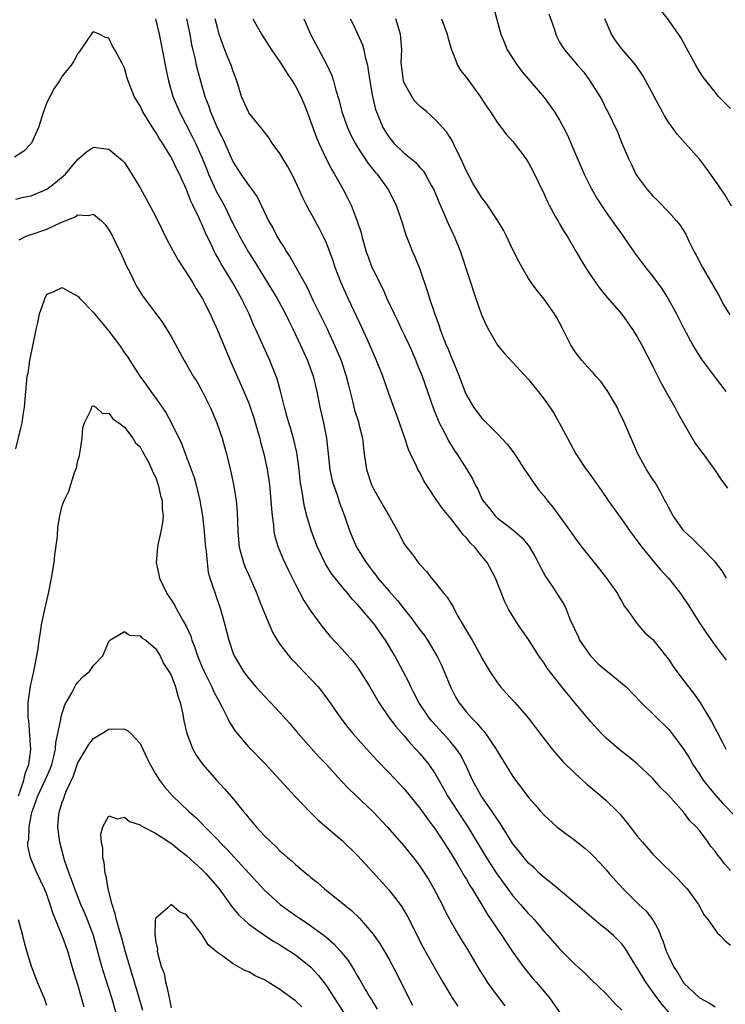
# Model space of a CAD drawing. Units: inches. Extents: x 2508000 to 2511000, y 1551000 to 1554000.
# Drawn here: x 2508948 to 2509038, y 1551204 to 1551331 of the extents above; entities that cross this region are included whole.
import ezdxf

# ---------------------------------------------------------------- set-up
doc = ezdxf.new("R2010")
doc.units = ezdxf.units.IN
doc.header["$MEASUREMENT"] = 0
doc.layers.add('LD25081551_2ft', color=74, linetype='Continuous')

msp = doc.modelspace()

# ---------------------------------------------------------------- linework, layer by layer
at = {"layer": 'LD25081551_2ft'}
for points, elevation in [([(2509008.47, 1551332.47), (2509009.44, 1551329), (2509009.89, 1551327.89), (2509010.27, 1551327), (2509011.53, 1551325), (2509012.16, 1551324.16), (2509015, 1551320.87), (2509015.8, 1551319.8), (2509016.35, 1551319), (2509017, 1551317.93), (2509017.51, 1551317), (2509018, 1551316), (2509018.46, 1551315), (2509020.18, 1551311), (2509021.1, 1551309.1), (2509021.83, 1551307.83), (2509023, 1551306.07), (2509023.77, 1551305), (2509024.27, 1551304.27), (2509025.18, 1551303), (2509026.57, 1551301), (2509028.04, 1551299), (2509029, 1551297.8), (2509030.19, 1551296.19), (2509030.95, 1551294.95), (2509032.03, 1551293), (2509033, 1551291.12), (2509034.15, 1551289), (2509034.46, 1551288.46), (2509035.22, 1551287.22), (2509037, 1551284.82), (2509038.38, 1551283)], 7094), ([(2509015.61, 1551331.61), (2509016.28, 1551329.72), (2509016.51, 1551329), (2509016.66, 1551328.66), (2509017, 1551328), (2509017.36, 1551327.36), (2509017.61, 1551327), (2509019.29, 1551325), (2509020.1, 1551324.1), (2509020.91, 1551323), (2509022.16, 1551321), (2509022.46, 1551320.46), (2509023, 1551319.36), (2509023.19, 1551319), (2509024.43, 1551316.43), (2509025, 1551314.98), (2509025.86, 1551313), (2509026.25, 1551312.25), (2509026.83, 1551311), (2509027, 1551310.73), (2509028.26, 1551309), (2509029, 1551308.14), (2509029.59, 1551307.59), (2509031, 1551306.13), (2509032.05, 1551305), (2509032.49, 1551304.49), (2509033.25, 1551303.25), (2509033.65, 1551302.35), (2509034.32, 1551301), (2509034.57, 1551300.57), (2509035.37, 1551299), (2509037.44, 1551295.44), (2509038.14, 1551294.14), (2509038.89, 1551292.89)], 7096), ([(2509039, 1551319.46), (2509037.46, 1551321), (2509037, 1551321.54), (2509035.47, 1551323.47), (2509035, 1551324.22), (2509034.54, 1551325), (2509033.28, 1551327.28), (2509032.59, 1551328.59), (2509031, 1551330.86), (2509030.06, 1551332.06)], 7100), ([(2508965, 1551330.98), (2508965.45, 1551329), (2508965.72, 1551327.72), (2508966.36, 1551324.36), (2508966.65, 1551323), (2508967.22, 1551321), (2508968.06, 1551319), (2508969.76, 1551315.76), (2508970.12, 1551315), (2508971, 1551313.06), (2508971.59, 1551311.59), (2508971.82, 1551311), (2508972.49, 1551309.51), (2508972.8, 1551308.8), (2508973.82, 1551307), (2508975, 1551304.56), (2508975.53, 1551303.53), (2508975.79, 1551303), (2508976.96, 1551300.96), (2508977.75, 1551299.75), (2508980.63, 1551295), (2508981.71, 1551293), (2508982.13, 1551292.13), (2508982.71, 1551291), (2508983.66, 1551289), (2508984.06, 1551288.06), (2508984.56, 1551287), (2508985.27, 1551285), (2508985.75, 1551283), (2508986.16, 1551281), (2508986.62, 1551279), (2508987, 1551277), (2508987.43, 1551273), (2508987.7, 1551271.7), (2508987.9, 1551271), (2508988.4, 1551269.6), (2508988.69, 1551268.69), (2508989.3, 1551267), (2508990, 1551265), (2508990.86, 1551263), (2508992.09, 1551261), (2508993, 1551259.79), (2508993.36, 1551259.36), (2508993.62, 1551259), (2508995, 1551257.38), (2508996.13, 1551256.13), (2508997, 1551254.99), (2508997.9, 1551253.9), (2508999, 1551252.36), (2508999.6, 1551251.6), (2509000.01, 1551251), (2509001.2, 1551249), (2509001.79, 1551247.79), (2509002.15, 1551247), (2509002.96, 1551245), (2509003.65, 1551243.65), (2509004.01, 1551243), (2509005, 1551241.75), (2509005.65, 1551241), (2509006.35, 1551240.35), (2509007, 1551239.54), (2509007.27, 1551239.27), (2509008.84, 1551237), (2509009, 1551236.69), (2509011, 1551233.47), (2509011.33, 1551233), (2509012.07, 1551232.07), (2509013, 1551230.77), (2509013.84, 1551229.84), (2509014.55, 1551229), (2509015, 1551228.51), (2509016.66, 1551227), (2509017, 1551226.72), (2509019, 1551225.21), (2509020.24, 1551224.24), (2509021, 1551223.57), (2509021.29, 1551223.29), (2509022.26, 1551222.26), (2509023, 1551221.44), (2509023.37, 1551221), (2509025.18, 1551219), (2509027.19, 1551217), (2509028.12, 1551216.12), (2509028.98, 1551215), (2509029.74, 1551213.74), (2509029.99, 1551213), (2509030.3, 1551212.3), (2509030.72, 1551211), (2509031, 1551210.37), (2509031.67, 1551209), (2509032.2, 1551208.2), (2509032.92, 1551207), (2509033, 1551206.89), (2509035, 1551204.98), (2509036.3, 1551204.3), (2509037, 1551203.84)], 7078), ([(2508968.99, 1551331), (2508969.39, 1551329), (2508969.64, 1551327.64), (2508969.78, 1551327), (2508970.05, 1551325.95), (2508970.24, 1551325), (2508970.39, 1551324.39), (2508970.77, 1551323), (2508971.36, 1551321), (2508971.82, 1551319.82), (2508972.09, 1551319), (2508972.9, 1551317.1), (2508973.92, 1551315), (2508974.61, 1551313.39), (2508975, 1551312.52), (2508975.97, 1551311), (2508977, 1551309.54), (2508977.41, 1551309), (2508978.07, 1551308.07), (2508978.6, 1551307), (2508979.53, 1551305), (2508980.07, 1551304.07), (2508980.62, 1551303), (2508981, 1551302.35), (2508981.54, 1551301.54), (2508981.84, 1551301), (2508982.31, 1551300.31), (2508984.47, 1551296.47), (2508985.3, 1551294.7), (2508987.07, 1551291.07), (2508988.04, 1551289), (2508988.87, 1551287), (2508989.54, 1551285), (2508989.82, 1551283.82), (2508990.38, 1551281.62), (2508990.62, 1551280.62), (2508991.14, 1551279), (2508991.18, 1551278.82), (2508991.61, 1551277), (2508991.74, 1551275.74), (2508991.84, 1551275), (2508992.15, 1551273), (2508992.8, 1551271), (2508993, 1551270.57), (2508993.9, 1551269), (2508994.29, 1551268.29), (2508995.16, 1551266.84), (2508996.17, 1551265), (2508997, 1551263.43), (2508997.16, 1551263.16), (2508998.05, 1551262.05), (2508998.78, 1551261), (2508998.89, 1551260.89), (2508999, 1551260.75), (2508999.85, 1551259.85), (2509000.5, 1551259), (2509001, 1551258.43), (2509002.12, 1551257), (2509002.53, 1551256.53), (2509003, 1551255.76), (2509003.3, 1551255.3), (2509003.42, 1551255), (2509003.91, 1551254.09), (2509005, 1551252.2), (2509005.73, 1551251), (2509006.86, 1551249), (2509007, 1551248.71), (2509008, 1551247), (2509009, 1551245.53), (2509009.41, 1551245), (2509010.16, 1551244.16), (2509011.23, 1551243), (2509012.94, 1551241), (2509014.7, 1551238.7), (2509016.05, 1551237), (2509016.47, 1551236.47), (2509017.42, 1551235.42), (2509019, 1551233.86), (2509020.49, 1551232.49), (2509022.29, 1551231), (2509023, 1551230.38), (2509024.4, 1551229), (2509024.7, 1551228.69), (2509025.61, 1551227.61), (2509026.07, 1551227), (2509027, 1551225.79), (2509027.65, 1551225), (2509029, 1551223.46), (2509029.45, 1551223), (2509032.24, 1551220.24), (2509033, 1551219.45), (2509033.4, 1551219), (2509034.86, 1551217), (2509035.61, 1551215.61), (2509036.1, 1551215), (2509037.31, 1551213.31), (2509037.68, 1551213), (2509038.3, 1551212.3), (2509039, 1551211.78)], 7080), ([(2509039, 1551221.38), (2509038.24, 1551222.24), (2509037.65, 1551223), (2509037.35, 1551223.35), (2509037, 1551223.85), (2509036.48, 1551224.48), (2509036.12, 1551225), (2509035, 1551226.5), (2509034.58, 1551227), (2509033.78, 1551227.78), (2509033, 1551228.83), (2509031, 1551231.05), (2509030.03, 1551232.03), (2509029, 1551233.2), (2509027, 1551235.09), (2509025.96, 1551235.96), (2509024.62, 1551237), (2509023, 1551238.39), (2509022.37, 1551239), (2509021, 1551240.51), (2509020.58, 1551241), (2509019, 1551242.89), (2509018.07, 1551244.07), (2509017.3, 1551245), (2509015.41, 1551247.41), (2509015, 1551248.04), (2509014.34, 1551249), (2509013, 1551251.1), (2509011.66, 1551253), (2509010.41, 1551255), (2509009.94, 1551255.94), (2509008.76, 1551259), (2509007.67, 1551261), (2509007, 1551261.84), (2509006.46, 1551262.46), (2509006.07, 1551263), (2509005.51, 1551263.51), (2509005, 1551264.17), (2509004.59, 1551264.59), (2509004.3, 1551265), (2509003, 1551266.67), (2509001.94, 1551267.94), (2509001.2, 1551269), (2508999.87, 1551271), (2508999.54, 1551271.54), (2508999, 1551272.59), (2508998.84, 1551272.84), (2508998.76, 1551273), (2508998.59, 1551273.41), (2508997.81, 1551275), (2508997.55, 1551275.55), (2508997.09, 1551277), (2508996.41, 1551279), (2508995, 1551282.76), (2508994.23, 1551285), (2508993.45, 1551287), (2508993, 1551288), (2508992.59, 1551289), (2508991.68, 1551291), (2508989.78, 1551295), (2508988.88, 1551297), (2508988.11, 1551299), (2508987.84, 1551299.84), (2508987.42, 1551301), (2508987, 1551302.11), (2508986.59, 1551303), (2508986.05, 1551304.05), (2508985.52, 1551305), (2508984.44, 1551307), (2508983.96, 1551307.96), (2508983.5, 1551309), (2508982.7, 1551310.7), (2508982, 1551312), (2508981.38, 1551313), (2508981, 1551313.65), (2508980.01, 1551315), (2508979.64, 1551315.64), (2508979, 1551316.4), (2508978.76, 1551316.76), (2508978.54, 1551317), (2508977, 1551318.89), (2508976.94, 1551319), (2508976.07, 1551321), (2508975.46, 1551323), (2508975, 1551324.22), (2508974.75, 1551325), (2508974.22, 1551326.22), (2508973.93, 1551327), (2508973.66, 1551327.66), (2508973.2, 1551329), (2508973, 1551329.71), (2508972.68, 1551331)], 7082), ([(2508977.53, 1551331), (2508978.64, 1551329), (2508979.91, 1551327), (2508981, 1551325.43), (2508981.93, 1551323.93), (2508982.58, 1551323), (2508983, 1551322.33), (2508983.68, 1551321), (2508984.08, 1551320.08), (2508984.51, 1551319), (2508985, 1551317.7), (2508985.7, 1551315.7), (2508986, 1551315), (2508986.96, 1551312.96), (2508987.63, 1551311.63), (2508988.01, 1551311), (2508989.13, 1551309), (2508989.78, 1551307.78), (2508990.17, 1551307), (2508990.96, 1551304.96), (2508991.44, 1551303.44), (2508991.53, 1551303), (2508992.11, 1551301), (2508992.34, 1551300.34), (2508992.85, 1551299), (2508993, 1551298.67), (2508994.24, 1551296.24), (2508994.78, 1551295), (2508995.72, 1551293), (2508996.15, 1551292.15), (2508996.67, 1551291), (2508997, 1551290.33), (2508997.62, 1551289), (2508998.5, 1551287), (2508998.63, 1551286.63), (2508999.31, 1551285), (2509000.78, 1551280.78), (2509001.35, 1551279.35), (2509001.51, 1551279), (2509002.08, 1551277.92), (2509002.68, 1551276.68), (2509003.45, 1551275.45), (2509003.78, 1551275), (2509005.05, 1551273), (2509005.79, 1551271.79), (2509006.15, 1551271), (2509006.46, 1551270.46), (2509007, 1551269.22), (2509007.12, 1551269), (2509007.96, 1551267.96), (2509008.7, 1551267), (2509009, 1551266.73), (2509010.15, 1551265.85), (2509011, 1551265.23), (2509012.18, 1551264.18), (2509013.06, 1551263.06), (2509013.81, 1551261.81), (2509014.26, 1551261), (2509014.49, 1551260.49), (2509015.2, 1551259.2), (2509016.03, 1551257.97), (2509017.57, 1551255.57), (2509017.83, 1551255), (2509018.35, 1551253.65), (2509019.42, 1551251.42), (2509019.58, 1551251), (2509020.99, 1551248.99), (2509021.98, 1551247.98), (2509023, 1551247.13), (2509023.18, 1551247), (2509025.57, 1551245), (2509027.5, 1551243), (2509031, 1551239.57), (2509031.27, 1551239.27), (2509033, 1551236.95), (2509033.74, 1551235.74), (2509034.16, 1551235), (2509035, 1551233.75), (2509035.48, 1551233), (2509036.14, 1551232.14), (2509037.05, 1551231.05), (2509038.01, 1551230.01), (2509042.86, 1551225)], 7084), ([(2508984.08, 1551331), (2508984.95, 1551329), (2508987, 1551325.17), (2508987.68, 1551323.68), (2508987.89, 1551323), (2508988.19, 1551321.81), (2508988.59, 1551320.59), (2508988.99, 1551319), (2508989.7, 1551317), (2508990.1, 1551316.1), (2508990.69, 1551315), (2508991, 1551314.48), (2508992.37, 1551312.37), (2508993.27, 1551311.27), (2508993.51, 1551311), (2508994.95, 1551309), (2508995.96, 1551307), (2508996.64, 1551305), (2508996.72, 1551304.72), (2508997.19, 1551303.19), (2508997.75, 1551301.75), (2508998.05, 1551301), (2508998.36, 1551300.36), (2508999, 1551298.77), (2508999.97, 1551295.97), (2509000.27, 1551295), (2509000.88, 1551293.12), (2509001.48, 1551291.48), (2509001.63, 1551291), (2509002.02, 1551289.98), (2509002.42, 1551289), (2509002.6, 1551288.6), (2509003, 1551287.58), (2509003.18, 1551287.18), (2509004.06, 1551285), (2509004.81, 1551283), (2509005, 1551282.55), (2509005.92, 1551281), (2509007, 1551279.59), (2509009, 1551277.58), (2509010.24, 1551276.24), (2509011.11, 1551275.11), (2509012.5, 1551273), (2509012.69, 1551272.69), (2509013, 1551272.26), (2509013.5, 1551271.5), (2509014.34, 1551270.34), (2509015, 1551269.53), (2509015.4, 1551269), (2509016.13, 1551268.13), (2509018.4, 1551265), (2509019, 1551264.14), (2509019.87, 1551263), (2509022.14, 1551260.14), (2509023.02, 1551259), (2509024.47, 1551257), (2509024.62, 1551256.62), (2509025, 1551255.98), (2509025.34, 1551255.34), (2509025.65, 1551255), (2509027, 1551253.11), (2509027.97, 1551251.97), (2509029, 1551251.1), (2509030.81, 1551248.81), (2509031, 1551248.55), (2509031.62, 1551247.62), (2509032.07, 1551247), (2509033, 1551245.79), (2509033.58, 1551245), (2509034.21, 1551244.21), (2509035.03, 1551243.03), (2509036.54, 1551240.54), (2509037, 1551239.65), (2509037.24, 1551239.24), (2509037.35, 1551239), (2509037.93, 1551237.93), (2509038.4, 1551237)], 7086), ([(2508990.03, 1551331), (2508990.37, 1551330.37), (2508991, 1551329.05), (2508991.63, 1551327.63), (2508991.8, 1551327), (2508991.97, 1551326.03), (2508992.26, 1551325), (2508992.38, 1551324.38), (2508992.58, 1551323), (2508992.93, 1551321), (2508993.32, 1551319.32), (2508993.42, 1551319), (2508994.24, 1551317), (2508995, 1551315.79), (2508995.65, 1551315), (2508997, 1551313.69), (2508998.48, 1551312.48), (2508999, 1551311.87), (2508999.43, 1551311.43), (2508999.71, 1551311), (2509000.53, 1551309.47), (2509000.8, 1551309), (2509001.44, 1551307.44), (2509002.15, 1551305.85), (2509002.64, 1551304.64), (2509003.28, 1551303.28), (2509003.43, 1551303), (2509004.23, 1551301), (2509006.22, 1551295), (2509006.92, 1551293), (2509007, 1551292.79), (2509007.56, 1551291.56), (2509007.85, 1551291), (2509009, 1551289), (2509009.92, 1551287.92), (2509013, 1551284.55), (2509013.69, 1551283.69), (2509014.25, 1551283), (2509015, 1551282.02), (2509015.73, 1551281), (2509016.24, 1551280.24), (2509016.96, 1551279), (2509018, 1551277), (2509018.37, 1551276.37), (2509019.08, 1551275), (2509020.41, 1551273), (2509020.66, 1551272.66), (2509022.34, 1551270.34), (2509023.26, 1551269), (2509024.66, 1551267), (2509025, 1551266.56), (2509026.1, 1551265), (2509026.48, 1551264.48), (2509027, 1551263.8), (2509027.33, 1551263.33), (2509027.58, 1551263), (2509029.11, 1551261.11), (2509030.03, 1551260.03), (2509031, 1551258.98), (2509032.56, 1551257), (2509032.75, 1551256.75), (2509033.55, 1551255.55), (2509035, 1551253.25), (2509035.9, 1551251.9), (2509037, 1551250.33), (2509038.45, 1551248.45)], 7088), ([(2509038.49, 1551259), (2509037.92, 1551259.92), (2509037.05, 1551261.05), (2509035.09, 1551263.09), (2509034.08, 1551264.08), (2509033.07, 1551265), (2509033, 1551265.08), (2509031.63, 1551267), (2509031, 1551268.14), (2509030.72, 1551268.72), (2509030.55, 1551269), (2509030.04, 1551270.04), (2509029.29, 1551271.29), (2509029, 1551271.71), (2509028.19, 1551273), (2509027.07, 1551275), (2509025.34, 1551279), (2509024.59, 1551280.59), (2509024.39, 1551281), (2509023.22, 1551283), (2509023.14, 1551283.14), (2509022.29, 1551284.29), (2509021.65, 1551285), (2509021.36, 1551285.36), (2509021, 1551285.71), (2509019.84, 1551287), (2509019, 1551288.12), (2509018.43, 1551289), (2509017.29, 1551291.29), (2509016.6, 1551292.6), (2509016.34, 1551293), (2509015, 1551294.91), (2509014.05, 1551296.05), (2509013.38, 1551297), (2509013, 1551297.58), (2509012.16, 1551299), (2509011.75, 1551299.75), (2509011, 1551301.25), (2509010.18, 1551303), (2509009.78, 1551303.78), (2509009.06, 1551305), (2509007.73, 1551307), (2509007.43, 1551307.43), (2509007, 1551307.95), (2509006.59, 1551308.59), (2509005.84, 1551309.84), (2509005, 1551311.39), (2509004.29, 1551313), (2509003.57, 1551314.43), (2509003.22, 1551315.22), (2509002.44, 1551316.44), (2509001, 1551318.03), (2508999.89, 1551319), (2508999, 1551319.75), (2508998.38, 1551320.38), (2508997.99, 1551321), (2508997, 1551322.76), (2508996.91, 1551323), (2508996.63, 1551325), (2508996.62, 1551325.38), (2508996.68, 1551327), (2508996.58, 1551328.58), (2508996.52, 1551329), (2508995.94, 1551331)], 7090), ([(2509001.78, 1551331), (2509002.54, 1551329), (2509002.62, 1551328.62), (2509003.09, 1551327), (2509003.17, 1551326.83), (2509003.86, 1551325), (2509004.3, 1551324.3), (2509005, 1551323.43), (2509005.17, 1551323.17), (2509006.78, 1551321), (2509007.64, 1551319.64), (2509008.1, 1551319), (2509009, 1551317.59), (2509010.12, 1551316.12), (2509011, 1551315.18), (2509011.14, 1551315), (2509012.64, 1551313), (2509013, 1551312.47), (2509013.51, 1551311.51), (2509015, 1551308.4), (2509015.43, 1551307.43), (2509015.65, 1551307), (2509016.49, 1551305.51), (2509016.84, 1551304.84), (2509017, 1551304.6), (2509017.59, 1551303.59), (2509017.96, 1551303), (2509019.15, 1551301), (2509019.82, 1551299.82), (2509020.33, 1551299), (2509021, 1551297.95), (2509021.65, 1551297), (2509022.22, 1551296.22), (2509023.12, 1551295.12), (2509025, 1551292.97), (2509026.4, 1551291), (2509027, 1551290.06), (2509027.57, 1551289), (2509029, 1551286.24), (2509030.08, 1551284.08), (2509031, 1551282.41), (2509031.82, 1551281), (2509032.23, 1551280.23), (2509034.42, 1551276.42), (2509035.25, 1551275.25), (2509035.46, 1551275), (2509036.92, 1551273), (2509037.75, 1551271.75), (2509038.59, 1551270.59)], 7092), ([(2509039.11, 1551306.89), (2509038.29, 1551308.29), (2509037.51, 1551309.51), (2509035.83, 1551311.83), (2509035, 1551312.91), (2509033.17, 1551315), (2509032.13, 1551316.13), (2509031, 1551317.7), (2509030.49, 1551318.49), (2509030.24, 1551319), (2509029.81, 1551319.8), (2509029.18, 1551321), (2509027.71, 1551323.71), (2509026.82, 1551325), (2509025, 1551327.12), (2509024.19, 1551328.19), (2509023.69, 1551329), (2509022.82, 1551331)], 7098), ([(2509031.08, 1551203.08), (2509030.15, 1551204.15), (2509029.31, 1551205.31), (2509028.1, 1551207), (2509027, 1551208.83), (2509026.68, 1551209.32), (2509025.4, 1551211.4), (2509025, 1551211.92), (2509024.47, 1551212.47), (2509023.93, 1551213), (2509023, 1551213.81), (2509022.32, 1551214.32), (2509019, 1551217.18), (2509016.81, 1551219), (2509015.84, 1551219.84), (2509015, 1551220.47), (2509014.73, 1551220.73), (2509014.42, 1551221), (2509013.71, 1551221.71), (2509013, 1551222.33), (2509012.43, 1551223), (2509011.81, 1551223.81), (2509011, 1551224.81), (2509009.39, 1551227.39), (2509009, 1551227.92), (2509008.59, 1551228.59), (2509006.89, 1551231), (2509005.78, 1551233), (2509004.87, 1551235), (2509004.24, 1551236.24), (2509003.75, 1551237), (2509003, 1551237.9), (2509002.02, 1551239), (2509000.57, 1551240.57), (2509000.21, 1551241), (2508998.87, 1551243), (2508998.25, 1551244.25), (2508997.85, 1551245), (2508997.59, 1551245.59), (2508996.88, 1551247), (2508995.78, 1551249), (2508994.57, 1551251), (2508993.93, 1551251.92), (2508993.2, 1551253), (2508993, 1551253.26), (2508991, 1551255.59), (2508990.3, 1551256.3), (2508989.74, 1551257), (2508989, 1551257.87), (2508988.1, 1551259), (2508987.62, 1551259.62), (2508986.85, 1551260.85), (2508985.82, 1551263), (2508985.07, 1551265), (2508984.47, 1551267), (2508984.17, 1551268.17), (2508984.02, 1551269), (2508983.87, 1551270.13), (2508983.7, 1551271), (2508983.62, 1551271.62), (2508983.47, 1551273), (2508983.18, 1551275.18), (2508982.81, 1551276.81), (2508982.35, 1551278.35), (2508982.13, 1551279), (2508981.9, 1551279.9), (2508981.58, 1551281), (2508981.08, 1551283.08), (2508980.64, 1551284.64), (2508979.7, 1551287), (2508977.92, 1551291), (2508977.62, 1551291.62), (2508977.03, 1551293), (2508976.06, 1551295), (2508974.95, 1551297), (2508973.43, 1551299.43), (2508973, 1551300.25), (2508972.72, 1551300.72), (2508972.58, 1551301), (2508972.23, 1551301.77), (2508971.43, 1551303.43), (2508971, 1551304.48), (2508970.83, 1551304.83), (2508970.57, 1551305.43), (2508969.81, 1551307), (2508969.53, 1551307.53), (2508969, 1551309.02), (2508968.08, 1551311), (2508967.71, 1551311.71), (2508967.11, 1551313), (2508967, 1551313.2), (2508965.87, 1551315), (2508965.52, 1551315.52), (2508965, 1551316.43), (2508964.76, 1551316.76), (2508963.37, 1551319), (2508963, 1551319.8), (2508962.23, 1551321), (2508961.46, 1551323), (2508961.35, 1551323.35), (2508961, 1551324.65), (2508960.66, 1551325.34), (2508959.76, 1551327), (2508959.46, 1551327.46), (2508959, 1551328.5), (2508958.57, 1551328.57), (2508957.76, 1551329), (2508957, 1551329.33), (2508956.83, 1551329.17), (2508955.23, 1551326.77), (2508955, 1551326.51), (2508954.48, 1551325.52), (2508954.13, 1551325), (2508953, 1551323.6), (2508952.65, 1551323), (2508951.97, 1551322.03), (2508951, 1551320.2), (2508950.56, 1551319), (2508950.38, 1551318.38), (2508949.93, 1551317), (2508949.05, 1551315), (2508949, 1551314.94), (2508948.03, 1551313.97), (2508946.84, 1551313.16)], 7076), ([(2508947, 1551307.78), (2508948.01, 1551308.01), (2508949, 1551308.19), (2508951, 1551309.05), (2508952.1, 1551309.9), (2508953.4, 1551311), (2508955, 1551312.91), (2508955.13, 1551313), (2508956.13, 1551313.87), (2508957, 1551314.47), (2508959, 1551314.23), (2508960.76, 1551312.76), (2508961, 1551312.48), (2508961.95, 1551311), (2508963, 1551309.24), (2508963.8, 1551307.8), (2508965, 1551305.57), (2508966.51, 1551302.51), (2508967.92, 1551299.92), (2508969, 1551298.28), (2508969.79, 1551297), (2508970.23, 1551296.23), (2508971, 1551295.04), (2508972.01, 1551293), (2508972.31, 1551292.31), (2508973, 1551290.84), (2508974.62, 1551287), (2508976.37, 1551283), (2508977, 1551281.5), (2508977.19, 1551281), (2508977.64, 1551279.64), (2508978.17, 1551277.83), (2508978.4, 1551277), (2508978.51, 1551276.51), (2508978.93, 1551275), (2508979.37, 1551273), (2508979.59, 1551271.59), (2508979.67, 1551271), (2508979.85, 1551269), (2508979.9, 1551267.9), (2508979.99, 1551267), (2508980.18, 1551265.82), (2508980.23, 1551265), (2508980.36, 1551264.36), (2508980.79, 1551263), (2508981.44, 1551261.44), (2508982.07, 1551260.07), (2508983, 1551258.18), (2508984.1, 1551256.1), (2508985, 1551254.74), (2508986.27, 1551253), (2508986.59, 1551252.59), (2508987.49, 1551251.49), (2508989, 1551249.87), (2508990.34, 1551248.34), (2508991, 1551247.5), (2508991.34, 1551247), (2508992.57, 1551245), (2508993.72, 1551243), (2508995.08, 1551241), (2508995.91, 1551239.91), (2508997, 1551238.71), (2508997.77, 1551237.77), (2508998.51, 1551237), (2508999, 1551236.44), (2509000.16, 1551235), (2509001, 1551233.81), (2509002.03, 1551232.03), (2509002.59, 1551231), (2509003.85, 1551229), (2509005.19, 1551227), (2509007.58, 1551223), (2509008.93, 1551220.93), (2509011, 1551218.11), (2509011.98, 1551217), (2509013, 1551215.81), (2509013.41, 1551215.41), (2509013.78, 1551215), (2509014.34, 1551214.34), (2509015, 1551213.52), (2509015.49, 1551213), (2509017, 1551211.27), (2509019, 1551209.28), (2509020.2, 1551208.2), (2509021, 1551207.38), (2509023, 1551205.49), (2509023.47, 1551205), (2509024.18, 1551204.18), (2509025, 1551203.41)], 7074), ([(2508947.44, 1551302.56), (2508948.35, 1551303), (2508949, 1551303.24), (2508951, 1551303.9), (2508952.72, 1551304.72), (2508954.55, 1551305.45), (2508955, 1551305.76), (2508956.32, 1551305.68), (2508957, 1551305.83), (2508958.04, 1551305), (2508958.5, 1551304.5), (2508959, 1551303.81), (2508959.46, 1551303), (2508959.9, 1551302.1), (2508960.6, 1551300.6), (2508961, 1551299.77), (2508961.23, 1551299.23), (2508961.71, 1551298.29), (2508962.32, 1551297), (2508962.56, 1551296.56), (2508963.32, 1551295.32), (2508965.05, 1551293.05), (2508965.89, 1551291.89), (2508966.44, 1551291), (2508967, 1551290.08), (2508968.69, 1551287), (2508969, 1551286.48), (2508969.85, 1551285), (2508970.29, 1551284.29), (2508971, 1551283.08), (2508972.02, 1551281), (2508972.88, 1551279), (2508973.56, 1551277), (2508973.89, 1551275.89), (2508974.12, 1551275), (2508974.69, 1551272.69), (2508975.05, 1551271.05), (2508975.38, 1551269), (2508975.5, 1551267.5), (2508975.57, 1551265), (2508975.76, 1551263), (2508976.08, 1551261.92), (2508976.32, 1551261), (2508976.49, 1551260.49), (2508977.18, 1551259), (2508978.05, 1551257), (2508978.3, 1551256.3), (2508979, 1551254.51), (2508980.05, 1551252.05), (2508980.65, 1551251), (2508981, 1551250.48), (2508982.14, 1551249), (2508982.54, 1551248.54), (2508983, 1551248.08), (2508983.52, 1551247.52), (2508985, 1551246), (2508985.93, 1551245), (2508986.41, 1551244.41), (2508987.27, 1551243.27), (2508988.79, 1551241), (2508989.76, 1551239.76), (2508990.37, 1551239), (2508992.56, 1551236.56), (2508993.53, 1551235.53), (2508995, 1551233.99), (2508997, 1551231.86), (2508999, 1551229.41), (2509000, 1551228), (2509001, 1551226.7), (2509002.11, 1551225), (2509002.44, 1551224.44), (2509003, 1551223.58), (2509003.88, 1551222.12), (2509004.55, 1551221), (2509004.7, 1551220.7), (2509005, 1551220.24), (2509005.45, 1551219.45), (2509005.76, 1551219), (2509006.9, 1551217.1), (2509007.7, 1551215.7), (2509008.2, 1551215), (2509009, 1551213.82), (2509009.58, 1551213), (2509010.14, 1551212.14), (2509011, 1551210.87), (2509012.31, 1551209), (2509012.61, 1551208.61), (2509013.52, 1551207.52), (2509014, 1551207), (2509015.7, 1551205), (2509017.08, 1551203)], 7072), ([(2508947, 1551275.66), (2508947.68, 1551278.32), (2508947.83, 1551279), (2508947.98, 1551279.98), (2508948.15, 1551281), (2508948.32, 1551283), (2508948.43, 1551284.43), (2508948.49, 1551285), (2508948.6, 1551285.4), (2508948.81, 1551287), (2508949.62, 1551291), (2508949.84, 1551291.84), (2508950.07, 1551293), (2508950.67, 1551294.67), (2508950.75, 1551295), (2508951, 1551295.56), (2508951.84, 1551295.84), (2508953, 1551296.41), (2508953.88, 1551295.88), (2508955, 1551295.29), (2508955.24, 1551295), (2508957, 1551293.18), (2508957.14, 1551293), (2508957.99, 1551291.99), (2508959, 1551290.77), (2508960.34, 1551289), (2508961, 1551288.01), (2508961.42, 1551287.42), (2508961.68, 1551287), (2508962.98, 1551285), (2508963.85, 1551283.85), (2508964.41, 1551283), (2508965, 1551282.2), (2508966.31, 1551280.31), (2508967.01, 1551279.01), (2508968.33, 1551276.33), (2508969.6, 1551273), (2508969.95, 1551271.95), (2508970.22, 1551271), (2508970.7, 1551269), (2508971.05, 1551267), (2508971.27, 1551265), (2508971.38, 1551263.38), (2508971.43, 1551263), (2508971.51, 1551262.49), (2508971.62, 1551261), (2508971.78, 1551259.78), (2508972, 1551259), (2508972.66, 1551257), (2508972.76, 1551256.76), (2508973.35, 1551255), (2508973.92, 1551253), (2508974.43, 1551251), (2508975, 1551249.32), (2508975.13, 1551249), (2508976.32, 1551247), (2508977, 1551246.07), (2508977.92, 1551245), (2508979, 1551243.8), (2508979.77, 1551243), (2508981, 1551241.69), (2508982.27, 1551240.27), (2508983.35, 1551239), (2508986.02, 1551236.02), (2508987.01, 1551235), (2508988.9, 1551232.9), (2508989.87, 1551231.87), (2508993, 1551228.9), (2508994.82, 1551227), (2508997, 1551224.5), (2508998.55, 1551222.55), (2508999, 1551221.94), (2509000.15, 1551220.15), (2509000.83, 1551219), (2509001.87, 1551217), (2509002.24, 1551216.24), (2509002.86, 1551215), (2509004.01, 1551213), (2509005.26, 1551211), (2509006.64, 1551208.64), (2509007.41, 1551207.41), (2509007.69, 1551207), (2509009, 1551205.19), (2509009.95, 1551203.95)], 7070), ([(2508947.35, 1551231), (2508947.59, 1551231.59), (2508948.05, 1551233), (2508948.2, 1551233.8), (2508948.7, 1551235), (2508948.93, 1551236.93), (2508948.68, 1551240.68), (2508948.62, 1551241), (2508948.59, 1551241.41), (2508948.6, 1551243), (2508948.89, 1551245.11), (2508949.32, 1551247), (2508949.43, 1551247.43), (2508949.89, 1551249.89), (2508950.03, 1551251), (2508950.24, 1551252.24), (2508950.34, 1551253), (2508950.74, 1551255), (2508951.2, 1551257), (2508951.61, 1551259), (2508951.93, 1551261), (2508952.03, 1551261.97), (2508952.38, 1551264.38), (2508952.42, 1551265.58), (2508952.69, 1551267), (2508953, 1551268.32), (2508953.25, 1551269), (2508953.82, 1551270.18), (2508954.58, 1551272.58), (2508954.82, 1551273.18), (2508955, 1551274.09), (2508955.2, 1551274.8), (2508955.28, 1551275.28), (2508955.54, 1551277), (2508955.65, 1551278.35), (2508955.84, 1551279), (2508956.71, 1551280.71), (2508956.79, 1551281), (2508956.86, 1551281.14), (2508957, 1551281.18), (2508957.3, 1551281), (2508958.18, 1551280.18), (2508959, 1551280.21), (2508959.49, 1551279.49), (2508960.27, 1551279), (2508961, 1551278.41), (2508962.09, 1551277), (2508962.42, 1551276.42), (2508963, 1551275.89), (2508963.3, 1551275.3), (2508963.49, 1551275), (2508964.08, 1551273.92), (2508964.52, 1551273), (2508964.65, 1551272.65), (2508965, 1551272.02), (2508965.25, 1551271.25), (2508965.35, 1551271), (2508965.64, 1551269.64), (2508965.83, 1551269), (2508965.86, 1551267.86), (2508965.96, 1551267), (2508965.89, 1551266.11), (2508965.68, 1551265), (2508965.29, 1551263.29), (2508965.24, 1551263), (2508965.09, 1551261), (2508965.44, 1551259.44), (2508965.51, 1551259), (2508966.45, 1551257), (2508967, 1551256.2), (2508967.47, 1551255.47), (2508967.7, 1551255), (2508968.6, 1551253.4), (2508968.91, 1551252.91), (2508969.53, 1551251.53), (2508969.67, 1551251), (2508970.06, 1551250.06), (2508970.4, 1551249), (2508970.57, 1551248.57), (2508971, 1551247.56), (2508971.25, 1551247), (2508972.23, 1551245), (2508972.45, 1551244.45), (2508973, 1551243.41), (2508973.53, 1551242.47), (2508974.26, 1551241), (2508974.49, 1551240.49), (2508975.28, 1551239.28), (2508977, 1551237.26), (2508979.21, 1551235), (2508981, 1551233.06), (2508981.96, 1551231.96), (2508982.93, 1551230.93), (2508984.88, 1551228.88), (2508985.9, 1551227.9), (2508989, 1551225.22), (2508991, 1551223.28), (2508993, 1551221.1), (2508995, 1551218.88), (2508996.46, 1551217), (2508996.69, 1551216.69), (2508997.43, 1551215.43), (2508999.45, 1551211.45), (2509001, 1551208.72), (2509001.98, 1551207), (2509003, 1551205.28), (2509003.17, 1551205), (2509003.9, 1551203.9)], 7068), ([(2508955.79, 1551203.79), (2508955.48, 1551205), (2508955, 1551206.64), (2508954.43, 1551208.43), (2508953.69, 1551211), (2508953, 1551212.98), (2508951.81, 1551215.81), (2508951.45, 1551217), (2508951, 1551218.26), (2508950.71, 1551219), (2508949.76, 1551221), (2508948.9, 1551223), (2508948.56, 1551224.56), (2508948.57, 1551225), (2508948.67, 1551225.33), (2508948.73, 1551227), (2508949, 1551228.42), (2508949.12, 1551229), (2508949.19, 1551229.19), (2508949.86, 1551231), (2508950.81, 1551233), (2508951, 1551233.47), (2508951.47, 1551234.53), (2508951.63, 1551235), (2508951.85, 1551235.85), (2508952.1, 1551237), (2508952.16, 1551237.84), (2508952.8, 1551240.8), (2508952.83, 1551241.17), (2508953.32, 1551242.68), (2508954.22, 1551244.22), (2508954.75, 1551245.25), (2508955, 1551245.6), (2508955.67, 1551246.33), (2508956.49, 1551247), (2508957, 1551247.75), (2508958.21, 1551249), (2508959, 1551250.84), (2508959.06, 1551250.94), (2508959.12, 1551251), (2508961, 1551252.14), (2508961.66, 1551251.66), (2508963, 1551251.57), (2508963.27, 1551251.27), (2508963.73, 1551251), (2508965, 1551249.95), (2508965.57, 1551249), (2508966.03, 1551248.03), (2508966.72, 1551247), (2508967, 1551246.5), (2508967.55, 1551245), (2508967.86, 1551243.86), (2508968.16, 1551243), (2508968.49, 1551241.51), (2508968.65, 1551240.65), (2508969.01, 1551239.01), (2508969.78, 1551237), (2508970.23, 1551236.23), (2508971.09, 1551235), (2508972.84, 1551233), (2508973.89, 1551231.89), (2508974.82, 1551230.82), (2508976.29, 1551229), (2508976.62, 1551228.62), (2508977, 1551228.11), (2508977.52, 1551227.52), (2508977.95, 1551227), (2508979, 1551225.85), (2508979.86, 1551225), (2508980.47, 1551224.47), (2508981, 1551223.9), (2508981.49, 1551223.49), (2508982.01, 1551223), (2508982.56, 1551222.56), (2508983, 1551222.15), (2508984.36, 1551221), (2508984.73, 1551220.73), (2508985, 1551220.49), (2508985.82, 1551219.82), (2508986.75, 1551219), (2508990.22, 1551216.22), (2508991.23, 1551215.23), (2508993, 1551213.17), (2508993.9, 1551211.9), (2508995, 1551210.02), (2508996.05, 1551208.05), (2508997, 1551206.12), (2508998.05, 1551204.05)], 7066), ([(2508959.92, 1551203), (2508959.37, 1551205), (2508958.31, 1551208.31), (2508958.1, 1551209), (2508956.99, 1551213), (2508956.25, 1551215), (2508955.89, 1551215.89), (2508955.4, 1551217), (2508954.59, 1551219), (2508954.2, 1551220.2), (2508953.88, 1551221), (2508953.28, 1551222.72), (2508952.66, 1551225), (2508952.43, 1551227), (2508952.57, 1551228.57), (2508952.63, 1551229), (2508952.74, 1551229.26), (2508953, 1551230.18), (2508953.22, 1551230.78), (2508953.28, 1551231), (2508953.45, 1551231.45), (2508954.43, 1551233.57), (2508955, 1551235.21), (2508956.42, 1551237.58), (2508957, 1551238.35), (2508959, 1551239.56), (2508959.59, 1551239.59), (2508961, 1551239.56), (2508961.4, 1551239.4), (2508961.8, 1551239), (2508963, 1551237.72), (2508963.34, 1551237), (2508963.89, 1551235.89), (2508964.29, 1551235), (2508965, 1551233.79), (2508965.5, 1551233), (2508966.14, 1551232.14), (2508967.16, 1551231), (2508969.23, 1551229), (2508970.17, 1551228.17), (2508974.14, 1551224.14), (2508979, 1551218.82), (2508981.03, 1551217), (2508983, 1551215.59), (2508983.86, 1551215), (2508985, 1551214.26), (2508986.88, 1551212.88), (2508987.95, 1551211.94), (2508988.78, 1551211), (2508989.77, 1551209.77), (2508990.55, 1551208.55), (2508991, 1551207.77), (2508991.3, 1551207.3), (2508992.08, 1551205.92), (2508992.63, 1551205), (2508992.78, 1551204.78), (2508993, 1551204.37), (2508993.51, 1551203.51)], 7064), ([(2508963.37, 1551203.37), (2508962.9, 1551205), (2508961.68, 1551209), (2508961.15, 1551210.85), (2508960.65, 1551212.65), (2508960.35, 1551213.65), (2508959.98, 1551215), (2508959.81, 1551215.81), (2508959.4, 1551217), (2508958.88, 1551219), (2508958.64, 1551220.64), (2508958.52, 1551221), (2508958.4, 1551222.4), (2508958.23, 1551223), (2508958.23, 1551224.23), (2508958.02, 1551225), (2508957.95, 1551226.05), (2508958.2, 1551227), (2508959, 1551228.41), (2508960.04, 1551228.04), (2508961, 1551228.23), (2508961.66, 1551227.66), (2508963, 1551227.25), (2508963.14, 1551227.14), (2508965, 1551226.18), (2508966.93, 1551224.93), (2508967, 1551224.89), (2508968.02, 1551224.02), (2508969, 1551223.32), (2508971, 1551221.47), (2508971.46, 1551221), (2508973.17, 1551219), (2508974.79, 1551216.78), (2508975.68, 1551215.68), (2508976.4, 1551215), (2508977, 1551214.47), (2508979, 1551213.05), (2508980.24, 1551212.24), (2508981, 1551211.8), (2508982.27, 1551211), (2508983, 1551210.51), (2508985, 1551208.93), (2508985.92, 1551207.92), (2508987, 1551206.54), (2508987.98, 1551205), (2508988.39, 1551204.39), (2508989.85, 1551202.15)], 7062), ([(2508983.83, 1551203.83), (2508983, 1551204.6), (2508981, 1551206.07), (2508979, 1551207.28), (2508977.83, 1551207.83), (2508977, 1551208.32), (2508976.5, 1551208.5), (2508975, 1551209.35), (2508973.66, 1551210.34), (2508973, 1551210.78), (2508972.75, 1551211), (2508971.79, 1551211.79), (2508971, 1551213.09), (2508969.52, 1551215), (2508969.27, 1551215.27), (2508969, 1551215.68), (2508968.06, 1551216.06), (2508967, 1551216.98), (2508966.58, 1551216.58), (2508965, 1551215.18), (2508964.96, 1551215), (2508964.91, 1551213.09), (2508964.95, 1551212.95), (2508965, 1551212.34), (2508965.24, 1551211.24), (2508965.22, 1551211), (2508965.23, 1551210.77), (2508965.73, 1551209), (2508966.1, 1551208.1), (2508966.26, 1551207), (2508966.46, 1551206.46), (2508966.73, 1551205), (2508966.8, 1551204.8), (2508967, 1551203.71)], 7060), ([(2508951, 1551204.01), (2508950.75, 1551204.75), (2508950.68, 1551205), (2508949.81, 1551207), (2508949.57, 1551207.57), (2508949.03, 1551209.03), (2508948.45, 1551211), (2508948.11, 1551212.11), (2508947.93, 1551213), (2508947.34, 1551215)], 7068)]:
    msp.add_lwpolyline(points, dxfattribs=dict(at, elevation=elevation))

doc.saveas('drawing.dxf')
